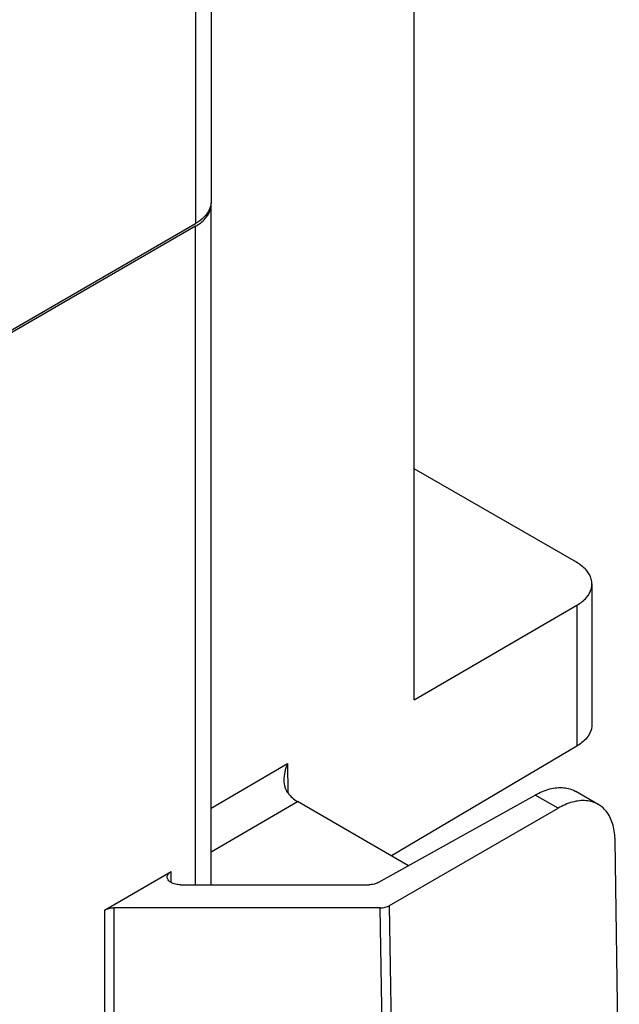
# Model space of a CAD drawing. Units: inches. Extents: x 0 to 22, y 0 to 17.
# Drawn here: x 19.5 to 19.9, y 14.2 to 14.7 of the extents above; entities that cross this region are included whole.
import ezdxf

# ---------------------------------------------------------------- set-up
doc = ezdxf.new("R2010")
doc.units = ezdxf.units.IN
doc.header["$LTSCALE"] = 1.21
doc.header["$MEASUREMENT"] = 0
doc.layers.get('0').update_dxf_attribs({"linetype": 'CONTINUOUS'})

msp = doc.modelspace()

# ---------------------------------------------------------------- linework, layer by layer
at = {"color": 7, "linetype": 'CONTINUOUS'}
for p, q in [((19.6209321069, 14.9661423677), (19.6209321069, 14.6354845603)), ((19.6117071236, 14.9532843442), (19.6117071236, 14.6226265368)), ((19.7410621534, 14.3412187068), (19.7410621534, 14.8256380482)), ((19.6209321069, 14.2320321001), (19.6209321069, 14.6338772717)), ((17.7590316792, 13.5529997029), (19.6117071236, 14.6226265368)), ((19.6117071236, 14.6210192481), (17.7590316792, 13.5513924142)), ((19.6117071236, 14.2320321001), (19.6117071236, 14.6210192481)), ((19.8368635448, 14.4225117934), (19.7410621534, 14.4778219339)), ((19.846088528, 14.4097214207), (19.846088528, 14.3266565904)), ((19.7410621534, 14.3412187068), (19.8371531562, 14.3971866421)), ((19.8371531562, 14.3971866421), (19.8371531562, 14.3139679747)), ((19.8371531562, 14.3139679747), (19.7276375335, 14.2490626805)), ((19.6209321069, 14.2772835744), (19.6661307696, 14.3036094089)), ((19.6661307696, 14.3036094089), (19.6662609022, 14.2862394318)), ((19.8497865788, 14.2795168683), (19.8365716089, 14.2871464218)), ((19.6209321069, 14.2515117376), (19.6719383174, 14.281220162)), ((19.7376411152, 14.2432871955), (19.6719383174, 14.281220162)), ((19.7197422194, 14.2333079808), (19.8125377688, 14.2850445081)), ((19.8260792949, 14.2772264201), (19.8125377688, 14.2850445081)), ((19.7264836884, 14.219725721), (19.8260792949, 14.2772264201)), ((19.8622567705, 14.0938275071), (19.8597736335, 14.2581075728)), ((19.5578990059, 14.2170626147), (19.5972690847, 14.2397926038)), ((19.5972690847, 14.2333636658), (19.5972690847, 14.2397926038)), ((19.6028368546, 14.2320321001), (19.7142724685, 14.2320321001)), ((19.5578990059, 14.2170626147), (19.5578990059, 14.0980953254)), ((19.7209152824, 14.2183941067), (19.5634667759, 14.2183941067)), ((19.5634667759, 14.2183941067), (19.5634667759, 14.0994186007)), ((19.7227257578, 14.0986161749), (19.7209152824, 14.2183941067)), ((19.7282949604, 14.0998950822), (19.7264836884, 14.219725721))]:
    msp.add_line(p, q, dxfattribs=at)
for points, start_tangent, end_tangent in [([(19.6209133833, 14.6348721374), (19.6198611149, 14.6307829622), (19.6166618841, 14.6263422013), (19.6117071236, 14.6226265368)], (-0.0009687437, -0.0159401567), (-0.0137514825, -0.0079393046)), ([(19.6209143216, 14.6338765647), (19.6208689093, 14.6348861262)], (9.3e-08, 0.0010112337), (-9.09195e-05, 0.0010062181)), ([(19.6209321066, 14.635484641), (19.6209133833, 14.6348721374)], (-2.91e-08, -0.0006127949), (-3.71885e-05, -0.0006119171)), ([(19.6117071236, 14.6210192481), (19.6174806348, 14.625600863), (19.6205449103, 14.6310347555), (19.6209143216, 14.6338765647)], (0.0142468334, 0.0082252913), (1.5338e-06, 0.0166737571)), ([(19.8460709738, 14.4097194542), (19.845675074, 14.412632658), (19.8426001245, 14.4179824769), (19.8368635448, 14.4225117934)], (-1.54313e-05, 0.0166165917), (-0.0141984919, 0.0081973818)), ([(19.8371531562, 14.3971866421), (19.8427827601, 14.4016971978), (19.8457411548, 14.4070515268), (19.8460709738, 14.4097194542)], (0.0138233905, 0.0080513951), (-1.5057e-05, 0.0162134905)), ([(19.8460715158, 14.3266565277), (19.8457411271, 14.3239632536), (19.8427826998, 14.3185467855), (19.8371531562, 14.3139679747)], (1.37632e-05, -0.0163339224), (-0.0138671291, -0.008218463)), ([(19.6661307696, 14.3036094089), (19.6644725494, 14.2985954717), (19.6639460653, 14.2938509817)], (-0.004071724, -0.0091931687), (6.99559e-05, -0.0100796883)), ([(19.6639460653, 14.2938509817), (19.6645563284, 14.2895992849), (19.6662852486, 14.2862396142)], (5.61754e-05, -0.0080941034), (0.0050528104, -0.0062973646)), ([(19.6662852486, 14.2862396142), (19.6689915533, 14.2833747555), (19.6719383174, 14.281220162)], (0.004750883, -0.0059210697), (0.0065744039, -0.0037956777)), ([(19.8125377688, 14.2850445081), (19.8211841288, 14.2885961714), (19.8294458757, 14.2893599208), (19.8364596612, 14.2872104621), (19.8365705924, 14.2871469335)], (0.0219292912, 0.0122262908), (0.0218517016, -0.0126340596)), ([(19.8497852062, 14.2795176268), (19.8496744976, 14.279580978), (19.8427351055, 14.2816870737), (19.8345862756, 14.2808580128), (19.8260792949, 14.2772264201)], (-0.021603924, 0.0124829814), (-0.0214943462, -0.0124095829)), ([(19.8597736335, 14.2581075728), (19.8585273034, 14.2672715042), (19.8550501702, 14.2747056731), (19.8497852062, 14.2795176268)], (-0.0003715774, 0.0245829229), (-0.0214004923, 0.0123654364)), ([(19.5949628525, 14.2365784243), (19.5955675632, 14.2383252151), (19.5972690847, 14.2397926038)], (-5.3721e-06, 0.0041018489), (0.0035472422, 0.0020479709)), ([(19.6028368546, 14.2320321001), (19.5998272703, 14.2323772663), (19.5972693406, 14.2333634443), (19.5955574915, 14.234845015), (19.5949628525, 14.2365784243)], (-0.0098666712, 0), (-1.29407e-05, 0.009880791)), ([(19.7197422194, 14.2333079808), (19.7172298179, 14.232364919), (19.7142724685, 14.2320321001)], (-0.0049432126, -0.0027560013), (-0.0056595842, 0)), ([(19.5578990059, 14.2170626147), (19.5604457601, 14.2180462046), (19.5634667759, 14.2183941067)], (0.0049979158, 0.0028855053), (0.0057710747, 0)), ([(19.7209152824, 14.2183941067), (19.7239211776, 14.218738338), (19.7264836884, 14.219725721)], (0.0057717, 0), (0.0049984573, 0.002885818))]:
    msp.add_spline(points, degree=3, dxfattribs=dict(at, start_tangent=start_tangent, end_tangent=end_tangent))

doc.saveas('drawing.dxf')
